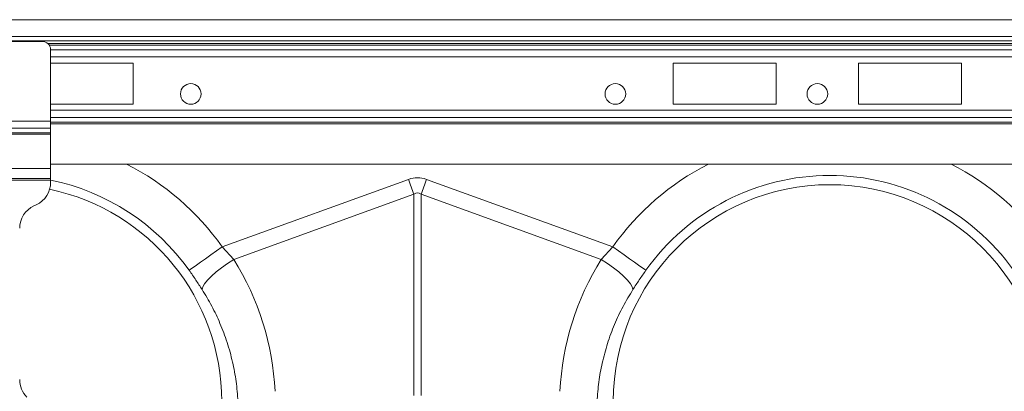
# Model space of a CAD drawing. Units: millimetres. Extents: x -208 to 14165, y 144 to 5870.
# Drawn here: x 1766 to 2005, y 1611 to 1701 of the extents above; entities that cross this region are included whole.
import ezdxf

# ---------------------------------------------------------------- set-up
doc = ezdxf.new("R2010")
doc.units = ezdxf.units.MM

msp = doc.modelspace()

# ---------------------------------------------------------------- linework, layer by layer
at = {"color": 7, "linetype": 'Continuous', "lineweight": 20}
for p, q in [((3567.3721, 1701.2004), (1557.372, 1701.2004)), ((3567.3721, 1697.1004), (1557.372, 1697.1004)), ((1771.372, 1695.9504), (1745.3721, 1695.9504)), ((1773.3721, 1676.6161), (1773.3721, 1693.9504)), ((1793.3721, 1690.7004), (1773.3721, 1690.7004)), ((1793.3721, 1680.7004), (1793.3721, 1690.7004)), ((1949.3721, 1690.7004), (1924.372, 1690.7004)), ((1924.372, 1690.7004), (1924.372, 1680.7004)), ((1949.3721, 1680.7004), (1949.3721, 1690.7004)), ((1969.3721, 1690.7004), (1969.3721, 1680.7004)), ((1994.3721, 1690.7004), (1969.3721, 1690.7004)), ((1994.3721, 1680.7004), (1994.3721, 1690.7004)), ((1773.3721, 1680.7004), (1793.3721, 1680.7004)), ((1924.372, 1680.7004), (1949.3721, 1680.7004)), ((1969.3721, 1680.7004), (1994.3721, 1680.7004)), ((1773.3721, 1676.6161), (1743.372, 1676.6161)), ((1773.3721, 1674.919), (1743.372, 1674.919)), ((1773.3721, 1674.919), (1773.3721, 1676.6161)), ((1773.3721, 1673.7392), (1773.3721, 1674.919)), ((1773.3721, 1673.7392), (1743.372, 1673.7392)), ((1773.3721, 1673.4563), (1743.372, 1673.4563)), ((1773.3721, 1673.4563), (1773.3721, 1673.7392)), ((1773.3721, 1665.1004), (1773.3721, 1673.4563)), ((1773.3721, 1665.1004), (1743.372, 1665.1004)), ((1773.3721, 1666.2004), (2547.3721, 1666.2004)), ((1773.3721, 1662.7004), (1773.3721, 1665.1004)), ((1773.3721, 1662.7004), (1743.372, 1662.7004)), ((1773.3721, 1662.3004), (1773.3721, 1662.7004)), ((1815.003, 1646.1485), (1860.1932, 1662.491)), ((1864.551, 1662.491), (1909.7412, 1646.1485)), ((1773.3721, 1662.3004), (1743.372, 1662.3004)), ((1773.3721, 1661.7728), (1773.3721, 1662.3004)), ((1861.5006, 1658.876), (1817.8017, 1643.0727)), ((1861.5006, 1610.08), (1861.5006, 1658.876)), ((1863.2436, 1658.876), (1863.2436, 1610.08)), ((1906.9426, 1643.0727), (1863.2436, 1658.876)), ((1769.3364, 1656.0685), (1769.9078, 1656.335)), ((1815.003, 1646.1485), (1817.8017, 1643.0727)), ((1906.9426, 1643.0727), (1909.7412, 1646.1485))]:
    msp.add_line(p, q, dxfattribs=at)
at = {"color": 8, "linetype": 'Continuous', "lineweight": 20}
for p, q in [((3514.6147, 1696.1004), (1557.372, 1696.1004)), ((1772.7421, 1695.4075), (2548.0021, 1695.4075)), ((1773.0401, 1695.054), (2547.7041, 1695.054)), ((1773.3721, 1693.9326), (2547.3721, 1693.9326)), ((1773.3721, 1692.1649), (2547.3721, 1692.1649)), ((1773.3721, 1679.236), (2547.3721, 1679.236)), ((1773.3721, 1677.4682), (2547.3721, 1677.4682)), ((1773.3721, 1676.3469), (2547.3721, 1676.3469)), ((1773.3721, 1675.9933), (2547.3721, 1675.9933))]:
    msp.add_line(p, q, dxfattribs=at)
at = {"color": 7, "linetype": 'Continuous', "lineweight": 20, "flags": 128}
for points in [[(1860.1932, 1662.491), (1860.3584, 1662.0342), (1860.5235, 1661.5777), (1860.6882, 1661.1223), (1860.8524, 1660.6683), (1861.0159, 1660.2161), (1861.1785, 1659.7664), (1861.3401, 1659.3195), (1861.5006, 1658.876)], [(1863.2436, 1658.876), (1863.404, 1659.3195), (1863.5656, 1659.7664), (1863.7282, 1660.2161), (1863.8918, 1660.6683), (1864.0559, 1661.1223), (1864.2207, 1661.5777), (1864.3858, 1662.0342), (1864.551, 1662.491)], [(1806.9788, 1640.4391), (1807.3464, 1640.7006), (1807.9466, 1641.1277), (1808.7613, 1641.7073), (1809.7655, 1642.4219), (1810.929, 1643.2497), (1812.2162, 1644.1656), (1813.5881, 1645.1417), (1815.003, 1646.1485)], [(1917.7653, 1640.4391), (1917.3978, 1640.7006), (1916.7976, 1641.1277), (1915.9829, 1641.7073), (1914.9786, 1642.4219), (1913.8152, 1643.2497), (1912.528, 1644.1656), (1911.1561, 1645.1417), (1909.7412, 1646.1485)], [(1810.109, 1635.8008), (1810.2848, 1636.4266), (1810.7337, 1637.1904), (1811.441, 1638.0671), (1812.3836, 1639.0283), (1813.5309, 1640.0427), (1814.8455, 1641.0773), (1816.2847, 1642.0984), (1817.8017, 1643.0727)], [(1914.6352, 1635.8008), (1914.4593, 1636.4266), (1914.0105, 1637.1904), (1913.3032, 1638.0671), (1912.3606, 1639.0283), (1911.2133, 1640.0427), (1909.8987, 1641.0773), (1908.4595, 1642.0984), (1906.9426, 1643.0727)]]:
    msp.add_lwpolyline(points, dxfattribs=at)
at = {"color": 7, "linetype": 'Continuous', "lineweight": 20}
for centre in [(1807.3721, 1683.2004), (1910.3721, 1683.2004), (1959.3721, 1683.2004)]:
    msp.add_circle(centre, 2.5, dxfattribs=at)
for centre, radius, start, end in [((1771.3721, 1693.9504), 2, 0, 90), ((1962.3721, 1608.7004), 54.7458, 35.43269, 144.56731), ((1767.3721, 1661.7728), 6, 295, 0), ((1762.3721, 1608.7004), 52.5, 0, 78.175406), ((1962.3721, 1608.7004), 52.5, 0, 180), ((1771.8721, 1650.6307), 6, 115, 180), ((1771.8721, 1613.9357), 6, 180, 225)]:
    msp.add_arc(centre, radius, start, end, dxfattribs=at)
at = {"color": 8, "linetype": 'Continuous', "lineweight": 20}
for centre, radius, start, end in [((1762.3721, 1608.7004), 64.5939, 35.43269, 62.895553), ((1962.3721, 1608.7004), 64.5939, 117.104447, 144.56731), ((1962.3721, 1608.7004), 64.5939, 35.43269, 62.895553), ((1762.3721, 1608.7004), 54.7458, 35.43269, 78.408727)]:
    msp.add_arc(centre, radius, start, end, dxfattribs=at)
at = {"color": 7, "linetype": 'Continuous', "lineweight": 20}
for centre, major_axis, ratio, start_param, end_param in [((1862.3721, 1559.5451), (0, -103.3391), 0.2419219, 3.05432619, 3.22885912), ((1862.3721, 1559.5451), (0, 99.7103), 0.10029053, 6.19591884, 6.37045177), ((1762.5402, 1608.2355), (-22.2395, 61.4962), 0.99890663, 4.40971492, 4.9276329), ((1962.2039, 1608.2355), (22.2395, 61.4962), 0.99890663, 1.35555241, 1.87347039)]:
    msp.add_ellipse(centre, major_axis=major_axis, ratio=ratio, start_param=start_param, end_param=end_param, dxfattribs=at)
for points, knots in [([(1810.109, 1635.8008), (1809.6158, 1636.5617), (1808.6182, 1638.1008), (1807.5293, 1639.6538), (1806.9788, 1640.4391)], [0, 0, 0, 0, 0.49433938, 1, 1, 1, 1]), ([(1917.7653, 1640.4391), (1917.2271, 1639.6715), (1916.1382, 1638.1187), (1915.14, 1636.5793), (1914.6352, 1635.8008)], [0, 0, 0, 0, 0.49433272, 1, 1, 1, 1]), ([(1818.8294, 1608.7004), (1818.705, 1610.3), (1818.4564, 1613.4993), (1817.5541, 1618.2691), (1816.2574, 1622.9866), (1814.5538, 1627.5143), (1812.5307, 1631.8146), (1810.9179, 1634.4692), (1810.109, 1635.8008)], [0, 0, 0, 0, 0.16673739, 0.3334747, 0.50500039, 0.67652633, 0.83774473, 1, 1, 1, 1]), ([(1914.6352, 1635.8008), (1913.805, 1634.4318), (1912.1446, 1631.6939), (1910.0973, 1627.299), (1908.3989, 1622.7137), (1907.1403, 1618.0408), (1906.2734, 1613.362), (1906.0346, 1610.2576), (1905.9148, 1608.7004)], [0, 0, 0, 0, 0.16672901, 0.33346007, 0.50494808, 0.67643554, 0.83769449, 1, 1, 1, 1])]:
    msp.add_open_spline(points, degree=3, knots=knots, dxfattribs=at)

doc.saveas('drawing.dxf')
